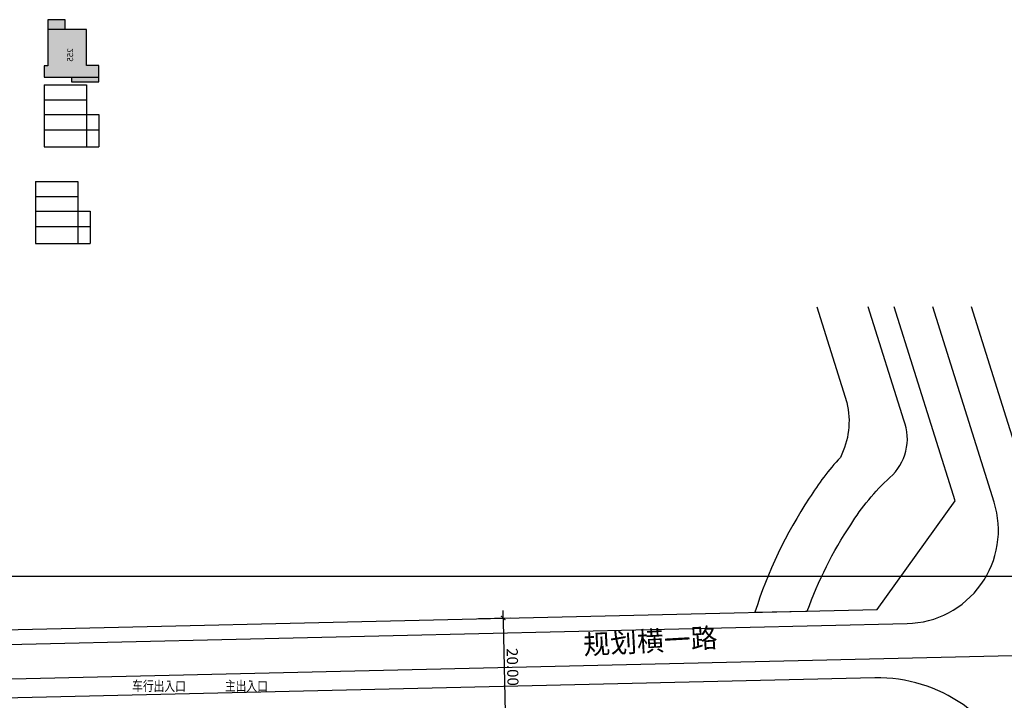
# Model space of a CAD drawing. Units: millimetres. Extents: x 217876 to 218783, y -30637 to -30008.
# Drawn here: x 218234 to 218434, y -30201 to -30063 of the extents above; entities that cross this region are included whole.
import ezdxf
from ezdxf.enums import TextEntityAlignment as Align

# ---------------------------------------------------------------- set-up
doc = ezdxf.new("R2010")
doc.units = ezdxf.units.MM
doc.header["$LTSCALE"] = 100
doc.linetypes.add('( Hidden )', pattern=[0.375, 0.25, -0.125])
doc.linetypes.add('DASHDOT', pattern=[1, 0.5, -0.25, 0, -0.25])
for name, color, linetype in [('A-ANNO-DIMS', 70, 'Continuous'), ('A-ANNO-LEGN', 6, 'Continuous'), ('G-SHBD-HEVY', 181, 'Continuous'), ('G-XREF', 2, 'Continuous'), ('JT-道路中线', 10, 'DASHDOT'), ('JT-道路红线', 7, 'Continuous'), ('JT-道路路名-BZ', 7, 'Continuous'), ('YD-E1', 7, 'Continuous'), ('字', 7, 'Continuous'), ('建筑轮廓', 2, 'Continuous')]:
    doc.layers.add(name, color=color, linetype=linetype)
doc.layers.add('A-AREA-SHAR', color=31, linetype='Continuous', plot=False)
doc.layers.add('JT-道路缘石线', color=7, linetype='Continuous', true_color=0x0000a2)
doc.styles.add('GLA_T_G02_T3', font='romans.shx', dxfattribs={"width": 0.65, "bigfont": 'hzdx.shx'})
doc.styles.add('黑体', font='simhei.ttf')
doc.dimstyles.new('DIMN&&1', dxfattribs={"dimtxt": 2.25, "dimasz": 0.75, "dimexe": 1.5, "dimexo": 0.9375, "dimgap": 0.5625, "dimtad": 1, "dimzin": 0, "dimdsep": 46, "dimtxsty": 'GLA_T_G02_T3', "dimblk": 'TICK-3', "dimcen": 1, "dimclrd": 256, "dimclre": 256, "dimclrt": 7, "dimazin": 0, "dimtfac": 0.5, "dimtix": 1, "dimtmove": 2, "dimatfit": 3, "dimldrblk": 'TICK-arow', "dimfxl": 2, "dimtvp": 1, "dimtolj": 1, "dimtzin": 0, "dimlwd": -1, "dimlwe": -1, "dimarcsym": 0})

# ---------------------------------------------------------------- blocks, each defined once
blk = doc.blocks.new('rree2')
at = {"layer": 'A-ANNO-LEGN'}
h = blk.add_hatch(color=8, dxfattribs=at)
h.dxf.hatch_style = 1
h.paths.add_polyline_path([(35450.58, -13240.13), (35452.58, -13240.13), (35452.58, -13236.63), (35450.58, -13236.63)])
h.paths.add_polyline_path([(35463.18, -13241.43), (35462.28, -13241.43), (35462.28, -13247.03), (35462.58, -13247.03), (35463.18, -13247.03)])
at = {"layer": 'G-SHBD-HEVY'}
h = blk.add_hatch(color=1, dxfattribs=at)
h.dxf.hatch_style = 1
h.paths.add_polyline_path([(35452.58, -13236.63), (35452.58, -13240.13), (35452.58, -13244.53), (35459.88, -13244.53), (35459.88, -13247.03), (35462.28, -13247.03), (35462.28, -13241.43), (35462.28, -13239.83), (35462.28, -13235.93), (35459.98, -13235.93), (35459.98, -13236.63)])
at = {"layer": '建筑轮廓', "linetype": '( Hidden )'}
blk.add_lwpolyline([(35462.28, -13239.83), (35462.28, -13241.43), (35463.18, -13241.43), (35463.18, -13247.03), (35462.58, -13247.03), (35462.58, -13247.03), (35459.88, -13247.03), (35459.88, -13244.53), (35452.58, -13244.53), (35452.58, -13240.13), (35450.58, -13240.13), (35450.58, -13236.63), (35459.98, -13236.63), (35459.98, -13235.93), (35462.28, -13235.93), (35462.28, -13239.83)], close=True, dxfattribs=at)
for points in [[(35452.58, -13240.13), (35452.58, -13236.63)], [(35462.28, -13241.43), (35462.28, -13247.03)]]:
    blk.add_lwpolyline(points, dxfattribs=at)
at = {"layer": 'A-AREA-SHAR', "style": '黑体'}
blk.add_text('255', height=1.2, dxfattribs=at).set_placement((35456.39, -13241.78))
blk = doc.blocks.new('TICK-3')
blk.add_line((2, 0), (-2, 0))
at = {"const_width": 0.3}
blk.add_lwpolyline([(0.6, 0.6), (-0.6, -0.6)], dxfattribs=at)
blk = doc.blocks.new('*D20')
at = {"layer": 'A-ANNO-DIMS', "transparency": 16777216}
for p, q in [((218327.41, -30184.58), (218333.9, -30184.43)), ((218332.41, -30185.21), (218332.84, -30203.7)), ((218327.87, -30204.57), (218334.36, -30204.42))]:
    blk.add_line(p, q, dxfattribs=at)
at = {"layer": 'DEFPOINTS', "color": 0, "transparency": 16777216}
for p in [(218326.47, -30184.6), (218326.93, -30204.59), (218332.86, -30204.45)]:
    blk.add_point(p, dxfattribs=at)
at = {"layer": 'A-ANNO-DIMS', "transparency": 16777216, "xscale": 0.75, "yscale": 0.75, "zscale": 0.75}
for p, rotation in [((218332.4, -30184.46), 91.33587591014394), ((218332.86, -30204.45), 271.3358759101439)]:
    blk.add_blockref('TICK-3', p, dxfattribs=dict(at, rotation=rotation))
at = {"layer": 'A-ANNO-DIMS', "color": 7, "transparency": 16777216, "insert": (218334.32, -30194.42), "char_height": 2.25, "attachment_point": 5, "rotation": 271.3359, "style": 'GLA_T_G02_T3'}
blk.add_mtext('\\A1;20.00', dxfattribs=at)
blk = doc.blocks.new('TICK-arow')
blk.add_line((-1, 0), (0, 0))
blk.add_lwpolyline([(0, 0, 0, 1, 0), (-3, 0, 0, 0, 0)], format="xyseb")

msp = doc.modelspace()

# ---------------------------------------------------------------- linework, layer by layer
for p, q in [((218239.192, -30076.141, 0.001), (218247.792, -30076.141, 0.001)), ((218239.192, -30079.141, 0.001), (218247.792, -30079.141, 0.001)), ((218239.192, -30082.141, 0.001), (218250.292, -30082.141, 0.001)), ((218239.192, -30085.241, 0.001), (218250.292, -30085.241, 0.001)), ((218239.192, -30088.741, 0.001), (218250.292, -30088.741, 0.001)), ((218237.392, -30095.77, 0.001), (218245.992, -30095.77, 0.001)), ((218237.392, -30098.77, 0.001), (218245.992, -30098.77, 0.001)), ((218237.392, -30101.77, 0.001), (218248.492, -30101.77, 0.001)), ((218237.392, -30104.87, 0.001), (218248.492, -30104.87, 0.001)), ((218237.392, -30108.37, 0.001), (218248.492, -30108.37, 0.001))]:
    msp.add_line(p, q)
at = {"elevation": 0.001}
for points in [[(218239.192, -30076.141), (218239.192, -30088.741)], [(218247.792, -30076.141), (218247.792, -30088.741)], [(218250.292, -30082.141), (218250.292, -30088.741)], [(218237.392, -30095.77), (218237.392, -30108.37)], [(218245.992, -30095.77), (218245.992, -30108.37)], [(218248.492, -30101.77), (218248.492, -30108.37)]]:
    msp.add_lwpolyline(points, dxfattribs=at)
at = {"layer": 'G-XREF'}
msp.add_lwpolyline([(218031.959, -30175.979), (218494.869, -30175.979), (218494.869, -30435.654), (218031.959, -30435.654)], close=True, dxfattribs=at)
at = {"layer": 'JT-道路中线', "ltscale": 20}
msp.add_lwpolyline([(218046.451, -30201.177), (218449.688, -30191.773), (218434.58, -30143.65), (218427.535, -30121.209)], dxfattribs=at)
at = {"layer": 'JT-道路红线'}
msp.add_lwpolyline([(218069.586, -30121.209, 0.0036646), (218073.85, -30171.89), (218094.232, -30190.061), (218408.374, -30182.735), (218424.196, -30160.649), (218411.814, -30121.209)], format="xyb", dxfattribs=at)
at = {"layer": 'JT-道路缘石线'}
for points in [[(218056.048, -30121.209, 0.0036873), (218060.342, -30172.404, 0.3945069), (218083.781, -30193.305), (218414.455, -30185.594, 0.4990903), (218432.138, -30160.91), (218419.675, -30121.209)], [(218253.97, -30405.66), (218456.545, -30404.283, 0.4463913), (218474.303, -30384.211, 0.0520902), (218437.023, -30217.093, 0.3287676), (218407.88, -30196.64), (218074.212, -30204.421)]]:
    msp.add_lwpolyline(points, format="xyb", dxfattribs=at)
at = {"layer": 'YD-E1'}
msp.add_lwpolyline([(218396.094, -30121.209), (218402.212, -30140.697), (218402.212, -30140.697, -0.1773657), (218400.908, -30151.823), (218400.908, -30151.823, 0.0472927), (218394.592, -30160.114), (218394.592, -30160.114, 0.0710019), (218383.544, -30183.314), (218383.544, -30183.314), (218394.172, -30183.066), (218394.172, -30183.066, -0.0609078), (218403.006, -30165.52), (218403.006, -30165.52, -0.0692916), (218410.961, -30155.911), (218410.961, -30155.911, 0.3121942), (218413.816, -30144.278), (218413.816, -30144.278), (218406.574, -30121.209)], format="xyb", dxfattribs=at)

# ---------------------------------------------------------------- block references
at = {"layer": 'G-XREF', "xscale": -1, "rotation": 90}
msp.add_blockref('rree2', (205003.266, 5387.71, 0.001), dxfattribs=at)

# ---------------------------------------------------------------- texts
at = {"layer": 'JT-道路路名-BZ', "linetype": 'Continuous', "insert": (218348.574, -30187.931), "char_height": 4, "width": 636.08768, "attachment_point": 1, "rotation": 3.19167, "style": '黑体'}
msp.add_mtext('规划横一路', dxfattribs=at)
at = {"layer": '字', "style": '黑体', "width": 0.8}
for s, p in [('车行出入口', (218257.022, -30199.874)), ('主出入口', (218275.872, -30199.874))]:
    msp.add_text(s, height=2, rotation=359.50364, dxfattribs=at).set_placement(p, align=Align.BOTTOM_LEFT)

# ---------------------------------------------------------------- dimensions: what is measured, and where the dimension line sits
at = {"layer": 'A-ANNO-DIMS', "color": 62}
dim = msp.add_aligned_dim(p1=(218326.468, -30184.598), p2=(218326.934, -30204.591), distance=5.929, dimstyle='DIMN&&1', dxfattribs=at)
dim.commit()
dim.dimension.update_dxf_attribs({"geometry": '*D20', "text_midpoint": (218334.316, -30194.417)})

doc.saveas('drawing.dxf')
